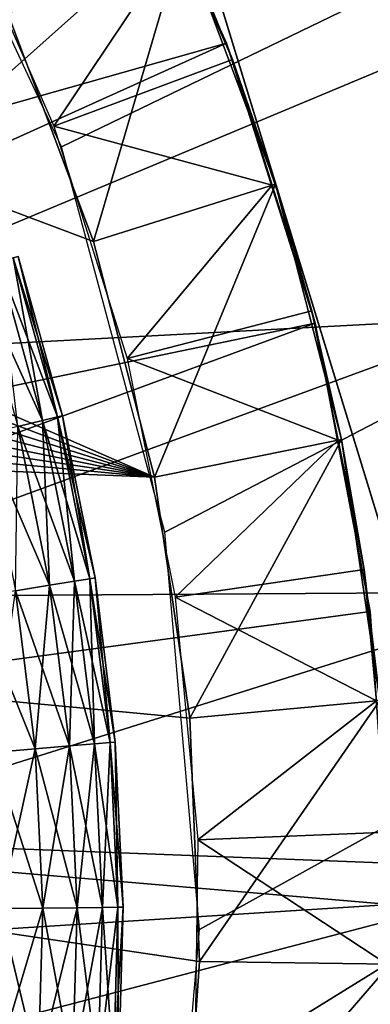
# Model space of a CAD drawing. Extents: x 0 to 608, y 0 to 781.
# Drawn here: x 574 to 574, y 761 to 763 of the extents above; entities that cross this region are included whole.
import ezdxf

# ---------------------------------------------------------------- set-up
doc = ezdxf.new("R2010")
doc.units = 0
doc.header["$MEASUREMENT"] = 0

msp = doc.modelspace()

# ---------------------------------------------------------------- linework, layer by layer
for points in [[(605.5, 778.499939, 94.999969), (2.5, 778.499939, 94.999969), (570.499939, 743.5, 94.999969)], [(605.5, 7.499993, 94.999969), (605.5, 778.499939, 94.999969), (570.499939, 42.499958, 94.999969)], [(570.499939, 42.499958, 94.999969), (605.5, 778.499939, 94.999969), (570.499939, 743.5, 94.999969)], [(605.5, 7.499993, 65), (570.499939, 743.5, 65), (605.5, 778.499939, 65)], [(572.596252, 757.14325, 65), (605.5, 778.499939, 65), (570.499939, 743.5, 65)], [(573.196106, 758, 65), (605.5, 778.499939, 65), (572.596252, 757.14325, 65)], [(573.196106, 758, 65), (573.638123, 758.947876, 65), (605.5, 778.499939, 65)], [(573.638123, 763.052124, 65), (573.196106, 764, 65), (605.5, 778.499939, 65)], [(573.638123, 763.052124, 65), (605.5, 778.499939, 65), (573.908813, 762.04187, 65)], [(605.5, 778.499939, 65), (573.638123, 758.947876, 65), (573.908813, 759.958069, 65)], [(573.908813, 762.04187, 65), (605.5, 778.499939, 65), (574, 761, 65)], [(605.5, 778.499939, 65), (573.908813, 759.958069, 65), (574, 761, 65)], [(573.119446, 766.488525, 54.700016), (573.119446, 766.488525, 61.699986), (574.216187, 762.899658, 54.700016)], [(574.216187, 762.899658, 54.700016), (573.119446, 766.488525, 61.699986), (575.312988, 759.310669, 61.699986)], [(573.881653, 762.185852, 48.399986), (564.361389, 765.770813, 48.399986), (564.88916, 766.130554, 48.399986)], [(573.881653, 762.185852, 48.399986), (564.88916, 766.130554, 48.399986), (573.722229, 762.804321, 48.399986)], [(573.722229, 762.804321, 48.399986), (564.88916, 766.130554, 48.399986), (573.498047, 763.402344, 48.399986)], [(563.874878, 765.356995, 48.399986), (564.361389, 765.770813, 48.399986), (573.881653, 762.185852, 48.399986)], [(573.881653, 762.185852, 48.399986), (563.435181, 764.89386, 48.399986), (563.874878, 765.356995, 48.399986)], [(573.881653, 762.185852, 48.399986), (563.047119, 764.386658, 48.399986), (563.435181, 764.89386, 48.399986)], [(570.673157, 762.361633, 53.900002), (573.354248, 764.685303, 53.900002), (573.752502, 764.026245, 53.900002)], [(572.111023, 763.646057, 63.499989), (573.983276, 764.63324, 63.499989), (572.421204, 763.086853, 63.499989)], [(572.421204, 763.086853, 63.499989), (573.983276, 764.63324, 63.499989), (574.330261, 763.987915, 63.499989)], [(562.71521, 763.841003, 48.399986), (563.047119, 764.386658, 48.399986), (573.881653, 762.185852, 48.399986)], [(574.78241, 764.201355, 64.000008), (574.60791, 763.309814, 63.499989), (574.330261, 763.987915, 63.499989)], [(570.673157, 762.361633, 53.900002), (573.752502, 764.026245, 53.900002), (574.070068, 763.324646, 53.900002)], [(573.752502, 764.026245, 53.900002), (573.752502, 764.026245, 54.700016), (574.070068, 763.324646, 54.700016)], [(573.752502, 764.026245, 53.900002), (574.070068, 763.324646, 54.700016), (574.070068, 763.324646, 53.900002)], [(572.421204, 763.086853, 63.499989), (574.330261, 763.987915, 63.499989), (572.655823, 762.491943, 63.499989)], [(572.655823, 762.491943, 63.499989), (574.330261, 763.987915, 63.499989), (574.60791, 763.309814, 63.499989)], [(562.443176, 763.263184, 48.399986), (562.71521, 763.841003, 48.399986), (573.881653, 762.185852, 48.399986)], [(573.618103, 763.106323, 51.899971), (573.947815, 763.598877, 51.400005), (573.362427, 763.691528, 51.899971)], [(573.956177, 763.602539, 48.900009), (573.722229, 762.804321, 48.399986), (573.498047, 763.402344, 48.399986)], [(573.618103, 763.106323, 51.899971), (574.086304, 763.281799, 51.400005), (573.947815, 763.598877, 51.400005)], [(574.199097, 762.954712, 48.900009), (573.722229, 762.804321, 48.399986), (573.956177, 763.602539, 48.900009)], [(573.956177, 763.602539, 48.900009), (573.947815, 763.598877, 51.400005), (574.086304, 763.281799, 51.400005)], [(573.956177, 763.602539, 48.900009), (574.086304, 763.281799, 51.400005), (574.199097, 762.954712, 48.900009)], [(570.673157, 762.361633, 53.900002), (574.070068, 763.324646, 53.900002), (570.869019, 761.876709, 53.900002)], [(570.869019, 761.876709, 53.900002), (574.070068, 763.324646, 53.900002), (574.302429, 762.590332, 53.900002)], [(574.070068, 763.324646, 53.900002), (574.070068, 763.324646, 54.700016), (574.216187, 762.899658, 54.700016)], [(574.070068, 763.324646, 53.900002), (574.216187, 762.899658, 54.700016), (574.302429, 762.590332, 53.900002)], [(572.655823, 762.491943, 63.499989), (574.60791, 763.309814, 63.499989), (574.81311, 762.606506, 63.499989)], [(574.190308, 762.951904, 51.400005), (574.086304, 763.281799, 51.400005), (573.618103, 763.106323, 51.899971)], [(574.086304, 763.281799, 51.400005), (574.190308, 762.951904, 51.400005), (574.199097, 762.954712, 48.900009)], [(562.443176, 763.263184, 48.399986), (573.881653, 762.185852, 48.399986), (562.234131, 762.659668, 48.399986)], [(573.810181, 762.497192, 51.899971), (574.190308, 762.951904, 51.400005), (573.618103, 763.106323, 51.899971)], [(574.199097, 762.954712, 48.900009), (573.881653, 762.185852, 48.399986), (573.722229, 762.804321, 48.399986)], [(573.810181, 762.497192, 51.899971), (574.294312, 762.622009, 51.400005), (574.190308, 762.951904, 51.400005)], [(574.371765, 762.284668, 48.900009), (573.881653, 762.185852, 48.399986), (574.199097, 762.954712, 48.900009)], [(574.199097, 762.954712, 48.900009), (574.190308, 762.951904, 51.400005), (574.294312, 762.622009, 51.400005)], [(574.199097, 762.954712, 48.900009), (574.294312, 762.622009, 51.400005), (574.371765, 762.284668, 48.900009)], [(574.216187, 762.899658, 54.700016), (575.312988, 759.310669, 61.699986), (575.312988, 759.310669, 54.700016)], [(574.216187, 762.899658, 54.700016), (574.302429, 762.590332, 54.700016), (574.302429, 762.590332, 53.900002)], [(573.511841, 762.760986, 62.756302), (573.473145, 762.748596, 62.907814), (573.627991, 762.344177, 62.756302)], [(573.473145, 762.748596, 62.29216), (573.511841, 762.760986, 62.443733), (573.588562, 762.334717, 62.29216)], [(573.524841, 762.765198, 62.600018), (573.511841, 762.760986, 62.756302), (573.641296, 762.347351, 62.600018)], [(573.511841, 762.760986, 62.443733), (573.524841, 762.765198, 62.600018), (573.627991, 762.344177, 62.443733)], [(573.511841, 762.760986, 62.756302), (573.627991, 762.344177, 62.756302), (573.641296, 762.347351, 62.600018)], [(573.511841, 762.760986, 62.443733), (573.627991, 762.344177, 62.443733), (573.588562, 762.334717, 62.29216)], [(573.524841, 762.765198, 62.600018), (573.641296, 762.347351, 62.600018), (573.627991, 762.344177, 62.443733)], [(573.473145, 762.748596, 62.907814), (573.409973, 762.728455, 63.049973), (573.588562, 762.334717, 62.907814)], [(573.409973, 762.728455, 63.049973), (573.524048, 762.319336, 63.049973), (573.588562, 762.334717, 62.907814)], [(573.473145, 762.748596, 62.907814), (573.588562, 762.334717, 62.907814), (573.627991, 762.344177, 62.756302)], [(573.473145, 762.748596, 62.29216), (573.588562, 762.334717, 62.29216), (573.524048, 762.319336, 62.150002)], [(562.234131, 762.659668, 48.399986), (573.846069, 759.649536, 48.399986), (562.153931, 762.350464, 48.399986)], [(573.99939, 760.915833, 48.399986), (573.956421, 760.278564, 48.399986), (562.234131, 762.659668, 48.399986)], [(562.234131, 762.659668, 48.399986), (573.956421, 760.278564, 48.399986), (573.846069, 759.649536, 48.399986)], [(562.234131, 762.659668, 48.399986), (573.881653, 762.185852, 48.399986), (573.974365, 761.554016, 48.399986)], [(562.234131, 762.659668, 48.399986), (573.974365, 761.554016, 48.399986), (573.99939, 760.915833, 48.399986)], [(572.655823, 762.491943, 63.499989), (574.81311, 762.606506, 63.499989), (572.81073, 761.87146, 63.499989)], [(572.81073, 761.87146, 63.499989), (574.81311, 762.606506, 63.499989), (574.943726, 761.885498, 63.499989)], [(574.362732, 762.282837, 51.400005), (574.294312, 762.622009, 51.400005), (573.810181, 762.497192, 51.899971)], [(574.294312, 762.622009, 51.400005), (574.362732, 762.282837, 51.400005), (574.371765, 762.284668, 48.900009)], [(570.869019, 761.876709, 53.900002), (574.302429, 762.590332, 53.900002), (570.977661, 761.365173, 53.900002)], [(570.977661, 761.365173, 53.900002), (574.302429, 762.590332, 53.900002), (574.446289, 761.833801, 53.900002)], [(574.302429, 762.590332, 53.900002), (574.302429, 762.590332, 54.700016), (574.446289, 761.833801, 54.700016)], [(574.302429, 762.590332, 53.900002), (574.446289, 761.833801, 54.700016), (574.446289, 761.833801, 53.900002)], [(573.936401, 761.871155, 51.899971), (574.362732, 762.282837, 51.400005), (573.810181, 762.497192, 51.899971)], [(573.846069, 759.649536, 48.399986), (562.090332, 762.037415, 48.399986), (562.153931, 762.350464, 48.399986)], [(573.627991, 762.344177, 62.756302), (573.588562, 762.334717, 62.907814), (573.712708, 761.919861, 62.756302)], [(573.588562, 762.334717, 62.29216), (573.627991, 762.344177, 62.443733), (573.672668, 761.91333, 62.29216)], [(573.627991, 762.344177, 62.443733), (573.641296, 762.347351, 62.600018), (573.712708, 761.919861, 62.443733)], [(573.641296, 762.347351, 62.600018), (573.627991, 762.344177, 62.756302), (573.726257, 761.921997, 62.600018)], [(573.627991, 762.344177, 62.443733), (573.712708, 761.919861, 62.443733), (573.672668, 761.91333, 62.29216)], [(573.627991, 762.344177, 62.756302), (573.712708, 761.919861, 62.756302), (573.726257, 761.921997, 62.600018)], [(573.641296, 762.347351, 62.600018), (573.726257, 761.921997, 62.600018), (573.712708, 761.919861, 62.443733)], [(573.524048, 762.319336, 63.049973), (573.436523, 762.298401, 63.178478), (573.607178, 761.902832, 63.049973)], [(573.524048, 762.319336, 62.150002), (573.607178, 761.902832, 62.150002), (573.518311, 761.888489, 62.021492)], [(573.588562, 762.334717, 62.907814), (573.524048, 762.319336, 63.049973), (573.672668, 761.91333, 62.907814)], [(573.524048, 762.319336, 62.150002), (573.588562, 762.334717, 62.29216), (573.607178, 761.902832, 62.150002)], [(573.524048, 762.319336, 63.049973), (573.607178, 761.902832, 63.049973), (573.672668, 761.91333, 62.907814)], [(573.588562, 762.334717, 62.907814), (573.672668, 761.91333, 62.907814), (573.712708, 761.919861, 62.756302)], [(573.588562, 762.334717, 62.29216), (573.672668, 761.91333, 62.29216), (573.607178, 761.902832, 62.150002)], [(573.436523, 762.298401, 63.178478), (573.518311, 761.888489, 63.178478), (573.607178, 761.902832, 63.049973)], [(574.371765, 762.284668, 48.900009), (573.974365, 761.554016, 48.399986), (573.881653, 762.185852, 48.399986)], [(573.936401, 761.871155, 51.899971), (574.431091, 761.943787, 51.400005), (574.362732, 762.282837, 51.400005)], [(574.472168, 761.600159, 48.900009), (573.974365, 761.554016, 48.399986), (574.371765, 762.284668, 48.900009)], [(574.371765, 762.284668, 48.900009), (574.362732, 762.282837, 51.400005), (574.431091, 761.943787, 51.400005)], [(574.371765, 762.284668, 48.900009), (574.431091, 761.943787, 51.400005), (574.472168, 761.600159, 48.900009)], [(573.846069, 759.649536, 48.399986), (562.01355, 761.403381, 48.399986), (562.090332, 762.037415, 48.399986)], [(574.463074, 761.599304, 51.400005), (574.431091, 761.943787, 51.400005), (573.936401, 761.871155, 51.899971)], [(574.431091, 761.943787, 51.400005), (574.463074, 761.599304, 51.400005), (574.472168, 761.600159, 48.900009)], [(573.607178, 761.902832, 63.049973), (573.518311, 761.888489, 63.178478), (573.658997, 761.481262, 63.049973)], [(573.518311, 761.888489, 62.021492), (573.607178, 761.902832, 62.150002), (573.569275, 761.473633, 62.021492)], [(573.607178, 761.902832, 62.150002), (573.658997, 761.481262, 62.150002), (573.569275, 761.473633, 62.021492)], [(573.672668, 761.91333, 62.907814), (573.607178, 761.902832, 63.049973), (573.725037, 761.486877, 62.907814)], [(573.607178, 761.902832, 62.150002), (573.672668, 761.91333, 62.29216), (573.658997, 761.481262, 62.150002)], [(573.607178, 761.902832, 63.049973), (573.658997, 761.481262, 63.049973), (573.725037, 761.486877, 62.907814)], [(573.672668, 761.91333, 62.29216), (573.725037, 761.486877, 62.29216), (573.658997, 761.481262, 62.150002)], [(573.672668, 761.91333, 62.29216), (573.712708, 761.919861, 62.443733), (573.725037, 761.486877, 62.29216)], [(573.712708, 761.919861, 62.756302), (573.672668, 761.91333, 62.907814), (573.765503, 761.490356, 62.756302)], [(573.672668, 761.91333, 62.907814), (573.725037, 761.486877, 62.907814), (573.765503, 761.490356, 62.756302)], [(573.712708, 761.919861, 62.443733), (573.726257, 761.921997, 62.600018), (573.765503, 761.490356, 62.443733)], [(573.726257, 761.921997, 62.600018), (573.712708, 761.919861, 62.756302), (573.779114, 761.491455, 62.600018)], [(573.712708, 761.919861, 62.443733), (573.765503, 761.490356, 62.443733), (573.725037, 761.486877, 62.29216)], [(573.712708, 761.919861, 62.756302), (573.765503, 761.490356, 62.756302), (573.779114, 761.491455, 62.600018)], [(573.726257, 761.921997, 62.600018), (573.779114, 761.491455, 62.600018), (573.765503, 761.490356, 62.443733)], [(572.81073, 761.87146, 63.499989), (574.943726, 761.885498, 63.499989), (572.88324, 761.236084, 63.499989)], [(572.88324, 761.236084, 63.499989), (574.943726, 761.885498, 63.499989), (574.99823, 761.154907, 63.499989)], [(573.518311, 761.888489, 63.178478), (573.408813, 761.87085, 63.289463), (573.569275, 761.473633, 63.178478)], [(573.518311, 761.888489, 62.021492), (573.569275, 761.473633, 62.021492), (573.458801, 761.464233, 61.910568)], [(573.518311, 761.888489, 63.178478), (573.569275, 761.473633, 63.178478), (573.658997, 761.481262, 63.049973)], [(573.408813, 761.87085, 63.289463), (573.458801, 761.464233, 63.289463), (573.569275, 761.473633, 63.178478)], [(573.995361, 761.235229, 51.899971), (574.463074, 761.599304, 51.400005), (573.936401, 761.871155, 51.899971)], [(570.977661, 761.365173, 53.900002), (574.446289, 761.833801, 53.900002), (574.499695, 761.065491, 53.900002)], [(574.446289, 761.833801, 53.900002), (574.446289, 761.833801, 54.700016), (574.499695, 761.065491, 54.700016)], [(574.446289, 761.833801, 53.900002), (574.499695, 761.065491, 54.700016), (574.499695, 761.065491, 53.900002)], [(574.472168, 761.600159, 48.900009), (573.99939, 760.915833, 48.399986), (573.974365, 761.554016, 48.399986)], [(573.995361, 761.235229, 51.899971), (574.494934, 761.254761, 51.400005), (574.463074, 761.599304, 51.400005)], [(574.49939, 760.908752, 48.900009), (573.99939, 760.915833, 48.399986), (574.472168, 761.600159, 48.900009)], [(573.725037, 761.486877, 62.29216), (573.765503, 761.490356, 62.443733), (573.745422, 761.057739, 62.29216)], [(573.765503, 761.490356, 62.756302), (573.725037, 761.486877, 62.907814), (573.786011, 761.058105, 62.756302)], [(573.765503, 761.490356, 62.443733), (573.786011, 761.058105, 62.443733), (573.745422, 761.057739, 62.29216)], [(573.765503, 761.490356, 62.443733), (573.779114, 761.491455, 62.600018), (573.786011, 761.058105, 62.443733)], [(573.779114, 761.491455, 62.600018), (573.765503, 761.490356, 62.756302), (573.799683, 761.058228, 62.600018)], [(573.765503, 761.490356, 62.756302), (573.786011, 761.058105, 62.756302), (573.799683, 761.058228, 62.600018)], [(573.779114, 761.491455, 62.600018), (573.799683, 761.058228, 62.600018), (573.786011, 761.058105, 62.443733)], [(573.569275, 761.473633, 63.178478), (573.458801, 761.464233, 63.289463), (573.589172, 761.056152, 63.178478)], [(573.458801, 761.464233, 61.910568), (573.569275, 761.473633, 62.021492), (573.47821, 761.054993, 61.910568)], [(573.458801, 761.464233, 63.289463), (573.47821, 761.054993, 63.289463), (573.589172, 761.056152, 63.178478)], [(573.569275, 761.473633, 62.021492), (573.589172, 761.056152, 62.021492), (573.47821, 761.054993, 61.910568)], [(573.658997, 761.481262, 63.049973), (573.569275, 761.473633, 63.178478), (573.679077, 761.057007, 63.049973)], [(573.569275, 761.473633, 62.021492), (573.658997, 761.481262, 62.150002), (573.589172, 761.056152, 62.021492)], [(573.569275, 761.473633, 63.178478), (573.589172, 761.056152, 63.178478), (573.679077, 761.057007, 63.049973)], [(573.658997, 761.481262, 62.150002), (573.679077, 761.057007, 62.150002), (573.589172, 761.056152, 62.021492)], [(573.658997, 761.481262, 62.150002), (573.725037, 761.486877, 62.29216), (573.679077, 761.057007, 62.150002)], [(573.725037, 761.486877, 62.907814), (573.658997, 761.481262, 63.049973), (573.745422, 761.057739, 62.907814)], [(573.658997, 761.481262, 63.049973), (573.679077, 761.057007, 63.049973), (573.745422, 761.057739, 62.907814)], [(573.725037, 761.486877, 62.29216), (573.745422, 761.057739, 62.29216), (573.679077, 761.057007, 62.150002)], [(573.725037, 761.486877, 62.907814), (573.745422, 761.057739, 62.907814), (573.786011, 761.058105, 62.756302)], [(562.004578, 760.764771, 48.399986), (562.01355, 761.403381, 48.399986), (573.846069, 759.649536, 48.399986)], [(570.977661, 761.365173, 53.900002), (574.499695, 761.065491, 53.900002), (570.99585, 760.84259, 53.900002)], [(572.88324, 761.236084, 63.499989), (574.99823, 761.154907, 63.499989), (572.872314, 760.596619, 63.499989)], [(573.986389, 760.596619, 51.899971), (574.490112, 760.908875, 51.400005), (573.995361, 761.235229, 51.899971)], [(574.490112, 760.908875, 51.400005), (574.494934, 761.254761, 51.400005), (573.995361, 761.235229, 51.899971)], [(572.872314, 760.596619, 63.499989), (574.99823, 761.154907, 63.499989), (574.976135, 760.422485, 63.499989)], [(570.99585, 760.84259, 53.900002), (574.499695, 761.065491, 53.900002), (574.461731, 760.296265, 53.900002)], [(573.589172, 761.056152, 62.021492), (573.577698, 760.638306, 62.021492), (573.467041, 760.645447, 61.910568)], [(573.47821, 761.054993, 61.910568), (573.589172, 761.056152, 62.021492), (573.467041, 760.645447, 61.910568)], [(573.47821, 761.054993, 63.289463), (573.467041, 760.645447, 63.289463), (573.577698, 760.638306, 63.178478)], [(573.589172, 761.056152, 63.178478), (573.47821, 761.054993, 63.289463), (573.577698, 760.638306, 63.178478)], [(573.589172, 761.056152, 62.021492), (573.679077, 761.057007, 62.150002), (573.577698, 760.638306, 62.021492)], [(573.679077, 761.057007, 62.150002), (573.667542, 760.632446, 62.150002), (573.577698, 760.638306, 62.021492)], [(573.589172, 761.056152, 63.178478), (573.577698, 760.638306, 63.178478), (573.667542, 760.632446, 63.049973)], [(573.679077, 761.057007, 63.049973), (573.589172, 761.056152, 63.178478), (573.667542, 760.632446, 63.049973)], [(573.679077, 761.057007, 62.150002), (573.745422, 761.057739, 62.29216), (573.667542, 760.632446, 62.150002)], [(573.745422, 761.057739, 62.29216), (573.733704, 760.628174, 62.29216), (573.667542, 760.632446, 62.150002)], [(573.679077, 761.057007, 63.049973), (573.667542, 760.632446, 63.049973), (573.733704, 760.628174, 62.907814)], [(573.745422, 761.057739, 62.907814), (573.679077, 761.057007, 63.049973), (573.733704, 760.628174, 62.907814)], [(573.745422, 761.057739, 62.29216), (573.786011, 761.058105, 62.443733), (573.733704, 760.628174, 62.29216)], [(573.786011, 761.058105, 62.443733), (573.77417, 760.625549, 62.443733), (573.733704, 760.628174, 62.29216)], [(573.745422, 761.057739, 62.907814), (573.733704, 760.628174, 62.907814), (573.77417, 760.625549, 62.756302)], [(573.786011, 761.058105, 62.756302), (573.745422, 761.057739, 62.907814), (573.77417, 760.625549, 62.756302)], [(573.786011, 761.058105, 62.443733), (573.799683, 761.058228, 62.600018), (573.77417, 760.625549, 62.443733)], [(573.799683, 761.058228, 62.600018), (573.787781, 760.624634, 62.600018), (573.77417, 760.625549, 62.443733)], [(573.786011, 761.058105, 62.756302), (573.77417, 760.625549, 62.756302), (573.787781, 760.624634, 62.600018)], [(573.799683, 761.058228, 62.600018), (573.786011, 761.058105, 62.756302), (573.787781, 760.624634, 62.600018)], [(574.49939, 760.908752, 48.900009), (573.956421, 760.278564, 48.399986), (573.99939, 760.915833, 48.399986)], [(574.45282, 760.218445, 48.900009), (573.956421, 760.278564, 48.399986), (574.49939, 760.908752, 48.900009)], [(573.986389, 760.596619, 51.899971), (574.485291, 760.562988, 51.400005), (574.490112, 760.908875, 51.400005)], [(570.99585, 760.84259, 53.900002), (574.461731, 760.296265, 53.900002), (570.923035, 760.324768, 53.900002)]]:
    msp.add_3dface(points)

doc.saveas('drawing.dxf')
